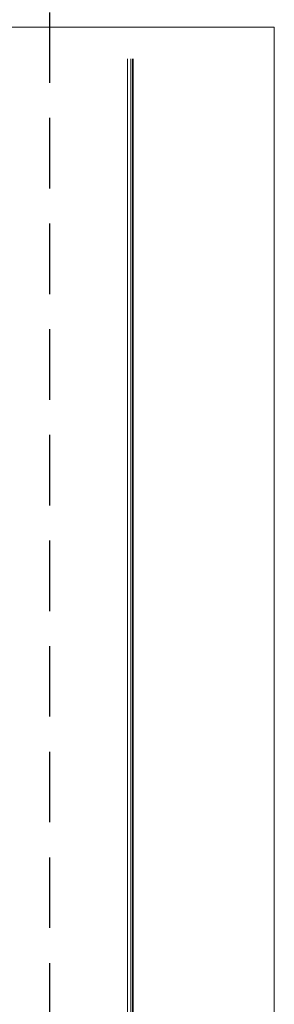
# Model space of a CAD drawing. Units: millimetres. Extents: x 1486 to 1634, y 2338 to 2550.
# Drawn here: x 1584 to 1588, y 2374 to 2388 of the extents above; entities that cross this region are included whole.
import ezdxf

# ---------------------------------------------------------------- set-up
doc = ezdxf.new("R2010")
doc.units = ezdxf.units.MM
doc.linetypes.add('DASHEDX2', pattern=[1.5, 1, -0.5])
doc.layers.add('Outline', color=7, linetype='Continuous')
doc.layers.add('SKID', color=252, linetype='DASHEDX2')

msp = doc.modelspace()

# ---------------------------------------------------------------- linework, layer by layer
at = {"layer": 'Outline', "lineweight": 18}
for p, q in [((1585.917, 2388.199), (1583.641, 2388.199)), ((1585.917, 2388.199), (1585.965, 2388.199)), ((1585.989, 2388.199), (1585.965, 2388.199)), ((1585.989, 2388.199), (1586, 2388.199)), ((1588.002, 2388.199), (1586, 2388.199)), ((1588.002, 2388.199), (1588.002, 2363.285)), ((1585.917, 2387.746), (1585.917, 2364.435)), ((1585.965, 2387.746), (1585.965, 2364.042)), ((1585.989, 2387.746), (1585.989, 2363.56)), ((1586, 2387.746), (1586, 2363.56))]:
    msp.add_line(p, q, dxfattribs=at)
at = {"layer": 'SKID'}
msp.add_line((1584.809, 2388.407), (1584.809, 2372.638), dxfattribs=at)
msp.add_line((1584.809, 2388.407), (1584.809, 2372.638), dxfattribs=at)

doc.saveas('drawing.dxf')
